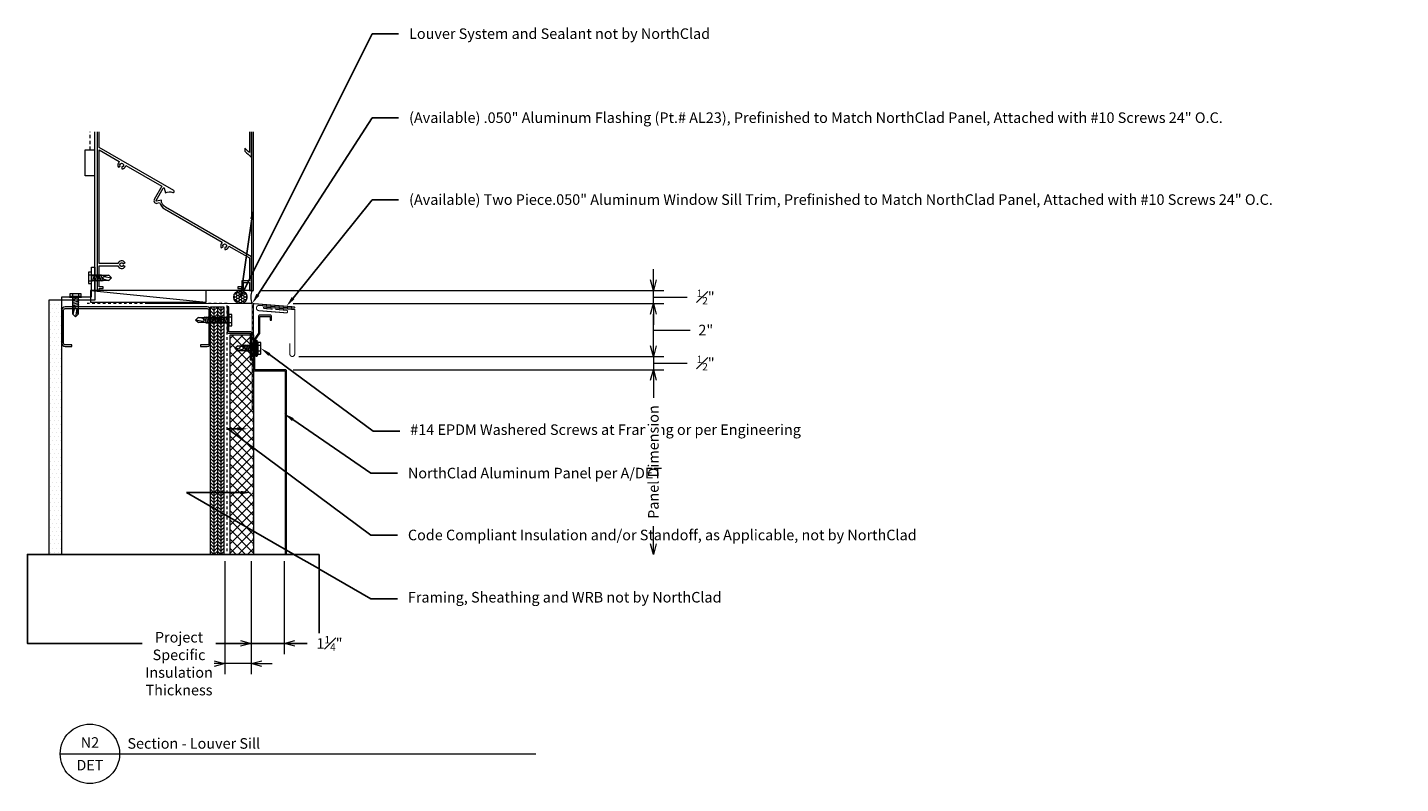
# Model space of a CAD drawing. Units: inches. Extents: x -10.2 to 41.7, y -32.6 to -4.
import ezdxf
from ezdxf import colors
from ezdxf.entities.mleader import LeaderData, LeaderLine
from ezdxf.enums import TextEntityAlignment as Align
from ezdxf.math import Vec2, Vec3

# ---------------------------------------------------------------- set-up
doc = ezdxf.new("R2010")
doc.units = ezdxf.units.IN
doc.header["$LTSCALE"] = 0.25
doc.header["$MEASUREMENT"] = 0
doc.linetypes.add('DASHED', pattern=[0.75, 0.5, -0.25])
doc.linetypes.add('HIDDEN', pattern=[0.375, 0.25, -0.125])
doc.layers.get('Defpoints').update_dxf_attribs({"color": 3})
for name, color, linetype, lineweight in [('nsm-Det-By_Others', 8, 'Continuous', 0), ('nsm-Det-Call_Outs', 51, 'Continuous', 9), ('nsm-Det-Dimensions', 51, 'Continuous', 9), ('nsm-Det-Obj_01_Panels', 1, 'Continuous', 20), ('nsm-Det-Obj_02_Flashing', 2, 'Continuous', 18), ('nsm-Det-Title', 51, 'Continuous', 9)]:
    doc.layers.add(name, color=color, linetype=linetype, lineweight=lineweight)
doc.layers.add('nsm-Det-Const.', color=86, linetype='Continuous', plot=False)
doc.styles.add('Anno - NSSM - Standard', font='arial.ttf', dxfattribs={"height": 0.1})
doc.styles.get("Standard").update_dxf_attribs({"font": 'arial.ttf'})
doc.dimstyles.new('Anno - NSSM - Standard', dxfattribs={"dimtxt": 0.1, "dimasz": 0.1, "dimexe": 0.1, "dimexo": 0.0625, "dimgap": 0.09, "dimtad": 0, "dimtih": 1, "dimtoh": 1, "dimdec": 4, "dimzin": 3, "dimdsep": 46, "dimlunit": 4, "dimtxsty": 'Anno - NSSM - Standard', "dimblk": 'OPEN30', "dimcen": 0.1, "dimclrd": 51, "dimclre": 51, "dimadec": 0, "dimazin": 0, "dimtfac": 0.7, "dimtdec": 4, "dimtmove": 1, "dimatfit": 2, "dimfxl": 1, "dimtfill": 1, "dimtfillclr": 11, "dimfrac": 1, "dimtolj": 1, "dimtzin": 0, "dimlwd": 0, "dimlwe": 0, "dimarcsym": 0})
doc.dimstyles.get("Standard").update_dxf_attribs({"dimtxt": 0.18, "dimasz": 0.18, "dimexe": 0.18, "dimexo": 0.0625, "dimgap": 0.09, "dimtad": 0, "dimtih": 1, "dimtoh": 1, "dimdec": 4, "dimzin": 0, "dimdsep": 46, "dimtxsty": 'Standard', "dimcen": 0.09, "dimadec": 0, "dimazin": 0, "dimtfac": 1, "dimtdec": 4, "dimtofl": 0, "dimtmove": 0, "dimatfit": 3, "dimfxl": 1, "dimtolj": 1, "dimtzin": 0, "dimarcsym": 0})

# ---------------------------------------------------------------- blocks, each defined once
blk = doc.blocks.new('*U16')
h = blk.add_hatch()
h.set_pattern_fill('PLYWOOD', color=256, scale=1.3, angle=90, style=0)
h.set_pattern_definition([(90, (0.06927, -24.16205), (-0.13, 8e-18), [1.3]), (135, (0.06927, -24.16205), (2e-17, 0.13), [0.1838478, -0.1838478]), (45, (0.06927, -24.16205), (4e-17, 0.13), [0.1838478, -0.1838478])])
h.paths.add_polyline_path([(0, 0), (0.5, 0), (0.5, 11.25), (0, 11.25)])
blk.add_lwpolyline([(0, 0), (0.5, 0), (0.5, 11.25), (0, 11.25)], close=True)
blk = doc.blocks.new('*U11')
h = blk.add_hatch()
h.set_pattern_fill('DOTS', color=256, scale=2.5, style=0)
h.set_pattern_definition([(0, (0.06927, -24.11717), (0.078125, 0.15625), [0, -0.15625])])
h.paths.add_polyline_path([(0, 0), (0.5, 0), (0.5, 11.5), (0, 11.5)])
blk.add_lwpolyline([(0, 11.5), (0.5, 11.5), (0.5, 0), (0, 0)], close=True)
blk = doc.blocks.new('*U19')
h = blk.add_hatch()
h.set_pattern_fill('ANSI37', color=8, scale=2, style=0)
h.set_pattern_definition([(45, (1e-15, 7.66742), (-0.176777, 0.176777), []), (135, (1e-15, 7.66742), (-0.176777, -0.176777), [])])
h.paths.add_polyline_path([(0, 10.197), (0, 0), (-0.884, 0), (-0.884, 10.197)])
at = {"color": 0}
for p, q in [((-0.884, 10.197), (0, 10.197)), ((-0.884, 0), (-0.884, 10.197)), ((0, 10.197), (0, 0)), ((0, 0), (-0.884, 0))]:
    blk.add_line(p, q, dxfattribs=at)
blk = doc.blocks.new('*U22')
blk.add_wipeout([(12, 3.98), (12, 0.609), (0.954, 0.609), (0.954, 3.98)])
at = {"layer": 'Defpoints', "transparency": 33554457}
blk.add_lwpolyline([(0.954, 3.98), (12, 3.98), (12, 0.609), (0.954, 0.609)], close=True, dxfattribs=at)
blk = doc.blocks.new('*U10')
at = {"ltscale": 0.25}
blk.add_lwpolyline([(-2.4375, -1.5), (-2.6875, -1.5, -0.4142136), (-2.8125, -1.375), (-2.8125, -0.125, -0.4142136), (-2.6875, 0), (2.6875, 0, -0.4142136), (2.8125, -0.125), (2.8125, -1.375, -0.4142136), (2.6875, -1.5), (2.4375, -1.5), (2.4375, -1.4375), (2.6875, -1.4375, 0.4142136), (2.75, -1.375), (2.75, -0.125, 0.4142136), (2.6875, -0.0625), (-2.6875, -0.0625, 0.4142136), (-2.75, -0.125), (-2.75, -1.375, 0.4142136), (-2.6875, -1.4375), (-2.4375, -1.4375)], format="xyb", close=True, dxfattribs=at)
blk = doc.blocks.new('Louver Sill')
at = {"linetype": 'DASHED'}
blk.add_line((6.18263, 5.816444), (6.18263, 6.5), dxfattribs=at)
at = {"linetype": 'Continuous'}
blk.add_line((0.077922, 0.5), (5.922078, 0.5), dxfattribs=at)
for points in [[(0.077922, 6.5), (0.077922, 0.5), (0, 0.5), (0, 6.5)], [(5.922078, 6.5), (5.922078, 0.5), (6, 0.5), (6, 6.5)]]:
    blk.add_lwpolyline(points)
for points in [[(0.154169, 6.5), (0.154169, 5.714775, -0.007199), (0.321484, 5.878474), (0.321464, 5.773186, 0.01075), (0.077922, 5.527103), (0.078107, 6.5)], [(5.922078, 6.5), (5.922078, 0.5), (5.844156, 0.5), (5.844156, 0.577922), (5.692207, 0.577922), (5.692207, 0.638312), (5.844156, 0.638312), (5.844156, 1.435065), (5.128801, 1.435065, -0.665241), (4.861458, 1.400974), (4.926832, 1.438717, 3.732051), (4.926832, 1.509334), (4.861458, 1.547078, -0.665241), (5.128801, 1.512987), (5.844156, 1.512987), (5.844156, 5.819301), (5.079208, 5.377658), (5.114517, 5.316502, -0.267949), (5.114517, 5.170398), (5.049143, 5.208142, 3.732051), (4.987987, 5.172833), (4.987987, 5.097346, -0.267949), (4.861458, 5.170398), (4.826149, 5.231554), (3.462398, 4.444192), (3.753419, 3.940128, -0.668179), (3.643856, 3.797343), (3.551441, 3.822105, -0.198688), (3.371132, 3.587333), (1.181156, 2.32295), (1.216465, 2.261794, -0.267949), (1.216465, 2.11569), (1.151091, 2.153433, 3.732051), (1.089935, 2.118125), (1.089935, 2.042638, -0.267949), (0.963406, 2.11569), (0.928097, 2.176846), (0.155844, 1.730986), (0.155844, 0.86526), (0.443182, 0.86526), (0.443182, 0.638312), (0.59513, 0.638312), (0.59513, 0.577922), (0.443182, 0.577922), (0.443182, 0.5), (0.382792, 0.5), (0.382792, 0.80487), (0.155844, 0.80487), (0.155844, 0.5), (0.077922, 0.5), (0.077922, 1.775974), (3.332171, 3.654816, 0.265753), (3.486788, 3.9201), (3.664024, 3.87261, 0.668179), (3.685937, 3.901167), (3.413147, 4.373653, 0.668179), (3.377459, 4.368954), (3.329969, 4.191717, 0.232213), (3.057891, 4.207804, -1), (3.017698, 4.277421), (5.844156, 5.909278), (5.844156, 6.5)]]:
    blk.add_lwpolyline(points, format="xyb", dxfattribs=at)
blk.add_lwpolyline([(6, 4.842418), (6.365259, 4.842418), (6.365259, 5.816444), (6, 5.816444)], dxfattribs=at)
blk = doc.blocks.new('*U9')
at = {"linetype": 'ByBlock', "lineweight": -2}
h = blk.add_hatch(dxfattribs=at)
h.set_pattern_fill('HONEY', color=8, scale=0.5)
h.set_pattern_definition([(0, (-0.00079, 0.5), (0.09375, 0.0541266), [0.0625, -0.125]), (120, (-0.00079, 0.5), (-0.09375, 0.0541266), [0.0625, -0.125]), (60, (-0.00079, 0.5), (2e-17, 0.1082532), [-0.125, 0.0625])])
edge = h.paths.add_edge_path()
edge.add_arc((0.446, 0.25), 0.25, 0, 360)
at = {"color": 0, "linetype": 'ByBlock', "lineweight": -2}
for points in [[(0, 0.499), (0.446, 0.499)], [(0, 0), (0.446, 0)]]:
    blk.add_lwpolyline(points, dxfattribs=at)
blk.add_circle((0.446, 0.25), 0.25, dxfattribs=at)
blk.add_arc((-0.557, 0.25), 0.61, 335.8553, 24.1447, dxfattribs=at)
blk = doc.blocks.new('_Open30')
at = {"color": 0, "linetype": 'ByBlock', "lineweight": -2}
for p, q in [((-1, 0.27), (0, 0)), ((0, 0), (-1, -0.27)), ((0, 0), (-1, 0))]:
    blk.add_line(p, q, dxfattribs=at)
blk = doc.blocks.new('*D28')
at = {"layer": 'Defpoints', "color": 0, "transparency": 16777216}
for p in [(-0.435, -16.942), (-0.435, -23.934), (13.453, -23.934)]:
    blk.add_point(p, dxfattribs=at)
at = {"layer": 'nsm-Det-Dimensions', "color": 51, "lineweight": 0, "transparency": 16777216}
for p, q in [((-0.185, -16.942), (13.853, -16.942)), ((13.453, -17.342), (13.453, -18.007)), ((13.453, -23.534), (13.453, -22.869))]:
    blk.add_line(p, q, dxfattribs=at)
at = {"layer": 'nsm-Det-Dimensions', "color": 51, "lineweight": 0, "transparency": 16777216, "xscale": 0.4, "yscale": 0.4, "zscale": 0.4}
for p, rotation in [((13.453, -16.942), 90), ((13.453, -23.934), 270)]:
    blk.add_blockref('_Open30', p, dxfattribs=dict(at, rotation=rotation))
at = {"layer": 'nsm-Det-Dimensions', "color": 0, "transparency": 16777216, "insert": (13.453, -20.438), "char_height": 0.4, "attachment_point": 5, "rotation": 90, "style": 'Anno - NSSM - Standard', "bg_fill": 3, "box_fill_scale": 1.25, "bg_fill_color": 256, "bg_fill_true_color": 13158600, "bg_fill_transparency": 0}
blk.add_mtext('\\A1;Panel Dimension', dxfattribs=at)
blk = doc.blocks.new('*D29')
at = {"layer": 'Defpoints', "color": 0, "transparency": 16777216}
for p in [(-1.685, -13.941), (13.453, -13.941), (-0.435, -14.442)]:
    blk.add_point(p, dxfattribs=at)
at = {"layer": 'nsm-Det-Dimensions', "color": 51, "lineweight": 0, "transparency": 16777216}
for p, q in [((13.453, -13.541), (13.453, -13.141)), ((-1.435, -13.941), (13.853, -13.941)), ((13.453, -14.442), (13.453, -13.941)), ((13.453, -14.442), (13.453, -13.941)), ((-0.185, -14.442), (13.853, -14.442)), ((13.453, -14.191), (14.064, -14.192)), ((14.064, -14.192), (14.784, -14.192)), ((13.453, -14.842), (13.453, -15.242))]:
    blk.add_line(p, q, dxfattribs=at)
at = {"layer": 'nsm-Det-Dimensions', "color": 51, "lineweight": 0, "transparency": 16777216, "xscale": 0.4, "yscale": 0.4, "zscale": 0.4}
for p, rotation in [((13.453, -13.941), 270), ((13.453, -14.442), 90)]:
    blk.add_blockref('_Open30', p, dxfattribs=dict(at, rotation=rotation))
at = {"layer": 'nsm-Det-Dimensions', "color": 0, "transparency": 16777216, "insert": (15.431, -14.192), "char_height": 0.4, "attachment_point": 5, "style": 'Anno - NSSM - Standard', "bg_fill": 3, "box_fill_scale": 1.25, "bg_fill_color": 256, "bg_fill_true_color": 13158600, "bg_fill_transparency": 0}
blk.add_mtext('\\A1;{\\H0.700000x;\\S1#2;}"', dxfattribs=at)
blk = doc.blocks.new('*D30')
at = {"layer": 'Defpoints', "color": 0, "transparency": 16777216}
for p in [(-0.435, -14.442), (13.453, -14.442), (-0.216, -16.442)]:
    blk.add_point(p, dxfattribs=at)
at = {"layer": 'nsm-Det-Dimensions', "color": 51, "lineweight": 0, "transparency": 16777216}
for p, q in [((-0.185, -14.442), (13.853, -14.442)), ((13.453, -16.042), (13.453, -14.842)), ((13.453, -15.442), (14.123, -15.442)), ((14.123, -15.442), (14.843, -15.442)), ((0.034, -16.442), (13.853, -16.442))]:
    blk.add_line(p, q, dxfattribs=at)
at = {"layer": 'nsm-Det-Dimensions', "color": 51, "lineweight": 0, "transparency": 16777216, "xscale": 0.4, "yscale": 0.4, "zscale": 0.4}
for p, rotation in [((13.453, -14.442), 90), ((13.453, -16.442), 270)]:
    blk.add_blockref('_Open30', p, dxfattribs=dict(at, rotation=rotation))
at = {"layer": 'nsm-Det-Dimensions', "color": 0, "transparency": 16777216, "insert": (15.437, -15.442), "char_height": 0.4, "attachment_point": 5, "style": 'Anno - NSSM - Standard', "bg_fill": 3, "box_fill_scale": 1.25, "bg_fill_color": 256, "bg_fill_true_color": 13158600, "bg_fill_transparency": 0}
blk.add_mtext('\\A1;2"', dxfattribs=at)
blk = doc.blocks.new('*D31')
at = {"layer": 'Defpoints', "color": 0, "transparency": 16777216}
for p in [(-0.216, -16.442), (-0.435, -16.942), (13.453, -16.942)]:
    blk.add_point(p, dxfattribs=at)
at = {"layer": 'nsm-Det-Dimensions', "color": 51, "lineweight": 0, "transparency": 16777216}
for p, q in [((13.453, -16.042), (13.453, -15.642)), ((0.034, -16.442), (13.853, -16.442)), ((13.453, -16.442), (13.453, -16.942)), ((13.453, -16.442), (13.453, -16.942)), ((-0.185, -16.942), (13.853, -16.942)), ((13.453, -16.692), (14.064, -16.692)), ((14.064, -16.692), (14.784, -16.692)), ((13.453, -17.342), (13.453, -17.742))]:
    blk.add_line(p, q, dxfattribs=at)
at = {"layer": 'nsm-Det-Dimensions', "color": 51, "lineweight": 0, "transparency": 16777216, "xscale": 0.4, "yscale": 0.4, "zscale": 0.4}
for p, rotation in [((13.453, -16.442), 270), ((13.453, -16.942), 90)]:
    blk.add_blockref('_Open30', p, dxfattribs=dict(at, rotation=rotation))
at = {"layer": 'nsm-Det-Dimensions', "color": 0, "transparency": 16777216, "insert": (15.431, -16.692), "char_height": 0.4, "attachment_point": 5, "style": 'Anno - NSSM - Standard', "bg_fill": 3, "box_fill_scale": 1.25, "bg_fill_color": 256, "bg_fill_true_color": 13158600, "bg_fill_transparency": 0}
blk.add_mtext('\\A1;{\\H0.700000x;\\S1#2;}"', dxfattribs=at)
blk = doc.blocks.new('*U21')
blk.add_lwpolyline([(0.5625, 0.9375, 0.4142136), (0.5, 0.875), (0.5, 0.0625), (-0.5, 0.0625), (-0.5, 0), (0.5, 0, 0.4142136), (0.5625, 0.0625), (0.5625, 0.875), (1.5, 0.875), (1.5, 0.9375)], format="xyb", close=True)
blk = doc.blocks.new('*D32')
at = {"layer": 'Defpoints', "color": 0, "transparency": 16777216}
for p in [(-1.774, -23.934), (-0.524, -23.934), (-1.774, -27.305)]:
    blk.add_point(p, dxfattribs=at)
at = {"layer": 'nsm-Det-Dimensions', "color": 51, "lineweight": 0, "transparency": 16777216}
for p, q in [((-1.774, -24.184), (-1.774, -27.705)), ((-0.524, -24.184), (-0.524, -27.705)), ((-2.174, -27.305), (-2.574, -27.305)), ((-0.524, -27.305), (-1.774, -27.305)), ((-0.524, -27.305), (-1.774, -27.305)), ((0.417, -27.305), (-0.524, -27.305)), ((-0.124, -27.305), (0.276, -27.305))]:
    blk.add_line(p, q, dxfattribs=at)
at = {"layer": 'nsm-Det-Dimensions', "color": 51, "lineweight": 0, "transparency": 16777216, "xscale": 0.4, "yscale": 0.4, "zscale": 0.4}
blk.add_blockref('_Open30', (-1.774, -27.305), dxfattribs=at)
at = {"layer": 'nsm-Det-Dimensions', "color": 51, "lineweight": 0, "transparency": 16777216, "xscale": 0.4, "yscale": 0.4, "zscale": 0.4, "rotation": 180}
blk.add_blockref('_Open30', (-0.524, -27.305), dxfattribs=at)
at = {"layer": 'nsm-Det-Dimensions', "color": 0, "transparency": 16777216, "insert": (1.193, -27.305), "char_height": 0.4, "attachment_point": 5, "style": 'Anno - NSSM - Standard', "bg_fill": 3, "box_fill_scale": 1.25, "bg_fill_color": 256, "bg_fill_true_color": 13158600, "bg_fill_transparency": 0}
blk.add_mtext('\\A1;1{\\H0.700000x;\\S1#4;}"', dxfattribs=at)
blk = doc.blocks.new('*D33')
at = {"layer": 'Defpoints', "color": 0, "transparency": 16777216}
for p in [(-2.774, -23.934), (-1.774, -23.934), (-2.774, -28.07)]:
    blk.add_point(p, dxfattribs=at)
at = {"layer": 'nsm-Det-Dimensions', "color": 51, "lineweight": 0, "transparency": 16777216}
for p, q in [((-2.774, -24.184), (-2.774, -28.47)), ((-1.774, -24.184), (-1.774, -28.47)), ((-3.174, -28.07), (-3.574, -28.07)), ((-1.774, -28.07), (-2.774, -28.07)), ((-1.374, -28.07), (-0.974, -28.07))]:
    blk.add_line(p, q, dxfattribs=at)
at = {"layer": 'nsm-Det-Dimensions', "color": 51, "lineweight": 0, "transparency": 16777216, "xscale": 0.4, "yscale": 0.4, "zscale": 0.4, "rotation": 180}
blk.add_blockref('_Open30', (-1.774, -28.07), dxfattribs=at)
at = {"layer": 'nsm-Det-Dimensions', "color": 0, "transparency": 16777216, "insert": (-4.503, -28.07), "char_height": 0.4, "attachment_point": 5, "style": 'Anno - NSSM - Standard', "bg_fill": 3, "box_fill_scale": 1.25, "bg_fill_color": 256, "bg_fill_true_color": 13158600, "bg_fill_transparency": 0}
blk.add_mtext('\\A1;Project\\PSpecific\\PInsulation\\PThickness', dxfattribs=at)
at = {"layer": 'nsm-Det-Dimensions', "color": 51, "lineweight": 0, "transparency": 16777216, "xscale": 0.4, "yscale": 0.4, "zscale": 0.4}
blk.add_blockref('_Open30', (-2.774, -28.07), dxfattribs=at)
blk = doc.blocks.new('*U20')
blk.add_hatch(color=8).paths.add_polyline_path([(0.938, -2.917), (0.938, -3.167), (0.888, -3.217), (0.888, -2.967)])
blk.add_lwpolyline([(1.388, 5.557), (1.388, -3.217), (0.938, -3.217), (0.938, -1.692, 0.414214), (0.888, -1.642), (0.363, -1.642, 0.414214), (0.313, -1.692), (0.313, -2.011), (0.363, -2.011), (0.363, -1.692), (0.888, -1.692), (0.888, -3.217, 0.414214), (0.938, -3.267), (1.388, -3.267, 0.414214), (1.438, -3.217), (1.438, 5.557, 0.414214), (1.388, 5.607), (0.238, 5.607), (0.238, 6.711), (0.416, 6.96, 0.156747), (0.425, 6.989), (0.425, 7.619), (0.825, 7.619), (0.825, 7.482), (0.875, 7.482), (0.875, 7.619, 0.414214), (0.825, 7.669), (0.425, 7.669, 0.414214), (0.375, 7.619), (0.375, 6.988), (0.197, 6.739, 0.156747), (0.188, 6.71), (0.188, 5.607, 0.414214), (0.238, 5.557)], format="xyb", close=True)
at = {"color": 8}
blk.add_lwpolyline([(0.938, -2.917), (0.938, -3.167), (0.938, -3.167), (0.888, -3.217), (0.888, -3.217), (0.888, -2.967)], close=True, dxfattribs=at)
blk.add_leader([(0.64, -3.339), (1.185, -2.795)], dimstyle='Standard', override={"dimtxsty": 'Standard', "dimldrblk": 'Open30'}, dxfattribs=at)
blk = doc.blocks.new('*U25')
for p, q in [((-0.061, 0.108), (0.028, 0.108)), ((-0.061, -0.108), (0.028, -0.108))]:
    blk.add_line(p, q)
for points in [[(0.028, 0.217), (-0.061, 0.217, 0.414214), (-0.073, 0.204), (-0.073, -0.204, 0.414214), (-0.061, -0.217), (0.028, -0.217)], [(-0.073, 0.121, 0.414214), (-0.061, 0.108, 0.414214), (-0.073, 0.096)], [(-0.073, -0.096, 0.414214), (-0.061, -0.108, 0.414214), (-0.073, -0.121)]]:
    blk.add_lwpolyline(points, format="xyb")
blk.add_lwpolyline([(0.052, 0.232), (0.028, 0.232), (0.028, -0.232), (0.052, -0.232)], close=True)
at = {"has_arrowhead": 0}
for points in [[(0.052, 0.095), (0.704, 0.095), (0.802, 0), (0.704, -0.095), (0.052, -0.095), (0.052, 0.095)], [(0.073, 0.095), (0.081, 0.125), (0.148, -0.125), (0.156, -0.095)], [(0.135, 0.095), (0.143, 0.125), (0.21, -0.125), (0.218, -0.095)], [(0.198, 0.095), (0.206, 0.125), (0.273, -0.125), (0.281, -0.095)], [(0.26, 0.095), (0.268, 0.125), (0.335, -0.125), (0.343, -0.095)], [(0.323, 0.095), (0.331, 0.125), (0.398, -0.125), (0.406, -0.095)], [(0.385, 0.095), (0.393, 0.125), (0.46, -0.125), (0.468, -0.095)], [(0.704, 0.095), (0.517, 0.055), (0.462, 0), (0.517, -0.055), (0.704, -0.095)], [(0.517, 0.055), (0.802, 0)], [(0.052, 0), (0.085, -0.125), (0.093, -0.095)]]:
    blk.add_leader(points, dimstyle='Standard', override={"dimscale": 4, "dimclrd": 256, "dimldrblk": 'None'}, dxfattribs=at)
blk = doc.blocks.new('*U27')
for p, q in [((-0.167, 0.108), (-0.077, 0.108)), ((-0.054, 0.221), (-0.028, 0.309)), ((-0.167, -0.108), (-0.077, -0.108)), ((-0.054, -0.211), (-0.028, -0.309))]:
    blk.add_line(p, q)
for points in [[(-0.077, 0.217), (-0.167, 0.217, 0.414214), (-0.179, 0.204), (-0.179, -0.204, 0.414214), (-0.167, -0.217), (-0.077, -0.217)], [(-0.179, 0.121, 0.414214), (-0.167, 0.108, 0.414214), (-0.179, 0.096)], [(-0.179, -0.096, 0.414214), (-0.167, -0.108, 0.414214), (-0.179, -0.121)]]:
    blk.add_lwpolyline(points, format="xyb")
for points in [[(-0.054, 0.232), (-0.077, 0.232), (-0.077, -0.232), (-0.054, -0.232)], [(-0.028, -0.309), (-0.028, 0.309), (0, 0.309), (0, -0.309)]]:
    blk.add_lwpolyline(points, close=True)
blk.add_lwpolyline([(0, -0.29), (0.052, -0.29), (0.052, 0.29), (0, 0.29)])
at = {"has_arrowhead": 0}
for points in [[(0.052, 0.095), (0.704, 0.095), (0.802, 0), (0.704, -0.095), (0.052, -0.095), (0.052, 0.095)], [(0.073, 0.095), (0.081, 0.125), (0.148, -0.125), (0.156, -0.095)], [(0.135, 0.095), (0.143, 0.125), (0.21, -0.125), (0.218, -0.095)], [(0.198, 0.095), (0.206, 0.125), (0.273, -0.125), (0.281, -0.095)], [(0.26, 0.095), (0.268, 0.125), (0.335, -0.125), (0.343, -0.095)], [(0.323, 0.095), (0.331, 0.125), (0.398, -0.125), (0.406, -0.095)], [(0.385, 0.095), (0.393, 0.125), (0.46, -0.125), (0.468, -0.095)], [(0.704, 0.095), (0.517, 0.055), (0.462, 0), (0.517, -0.055), (0.704, -0.095)], [(0.517, 0.055), (0.802, 0)], [(0.052, 0), (0.085, -0.125), (0.093, -0.095)]]:
    blk.add_leader(points, dimstyle='Standard', override={"dimscale": 4, "dimclrd": 256, "dimldrblk": 'None'}, dxfattribs=at)
blk = doc.blocks.new('*U26')
for p, q in [((-0.061, 0.108), (0.028, 0.108)), ((-0.061, -0.108), (0.028, -0.108))]:
    blk.add_line(p, q)
for points in [[(0.028, 0.217), (-0.061, 0.217, 0.414214), (-0.073, 0.204), (-0.073, -0.204, 0.414214), (-0.061, -0.217), (0.028, -0.217)], [(-0.073, 0.121, 0.414214), (-0.061, 0.108, 0.414214), (-0.073, 0.096)], [(-0.073, -0.096, 0.414214), (-0.061, -0.108, 0.414214), (-0.073, -0.121)]]:
    blk.add_lwpolyline(points, format="xyb")
blk.add_lwpolyline([(0.052, 0.232), (0.028, 0.232), (0.028, -0.232), (0.052, -0.232)], close=True)
at = {"has_arrowhead": 0}
for points in [[(0.052, 0.095), (1.204, 0.095), (1.302, 0), (1.204, -0.095), (0.052, -0.095), (0.052, 0.095)], [(0.073, 0.095), (0.081, 0.125), (0.148, -0.125), (0.156, -0.095)], [(0.135, 0.095), (0.143, 0.125), (0.21, -0.125), (0.218, -0.095)], [(0.198, 0.095), (0.206, 0.125), (0.273, -0.125), (0.281, -0.095)], [(0.26, 0.095), (0.268, 0.125), (0.335, -0.125), (0.343, -0.095)], [(0.323, 0.095), (0.331, 0.125), (0.398, -0.125), (0.406, -0.095)], [(0.385, 0.095), (0.393, 0.125), (0.46, -0.125), (0.468, -0.095)], [(0.448, 0.095), (0.456, 0.125), (0.523, -0.125), (0.531, -0.095)], [(0.51, 0.095), (0.518, 0.125), (0.585, -0.125), (0.593, -0.095)], [(0.573, 0.095), (0.581, 0.125), (0.648, -0.125), (0.656, -0.095)], [(0.635, 0.095), (0.643, 0.125), (0.71, -0.125), (0.718, -0.095)], [(0.698, 0.095), (0.706, 0.125), (0.773, -0.125), (0.781, -0.095)], [(0.76, 0.095), (0.768, 0.125), (0.835, -0.125), (0.843, -0.095)], [(0.823, 0.095), (0.831, 0.125), (0.898, -0.125), (0.906, -0.095)], [(0.885, 0.095), (0.893, 0.125), (0.96, -0.125), (0.968, -0.095)], [(1.204, 0.095), (1.017, 0.055), (0.962, 0), (1.017, -0.055), (1.204, -0.095)], [(1.017, 0.055), (1.302, 0)], [(0.052, 0), (0.085, -0.125), (0.093, -0.095)]]:
    blk.add_leader(points, dimstyle='Standard', override={"dimscale": 4, "dimclrd": 256, "dimldrblk": 'None'}, dxfattribs=at)

msp = doc.modelspace()

# ---------------------------------------------------------------- linework, layer by layer
at = {"layer": 'nsm-Det-By_Others'}
msp.add_line((-7.85229, -13.94091), (-3.47475, -14.3911), dxfattribs=at)
for points in [[(-8.93482, -14.19049), (-7.80982, -14.19049), (-7.80982, -13.06549), (-7.68482, -13.06549), (-7.68482, -14.31549), (-8.93482, -14.31549)], [(-7.8523, -14.3911), (-3.47475, -14.3911), (-3.47475, -13.94096), (-7.85229, -13.94091)]]:
    msp.add_lwpolyline(points, close=True, dxfattribs=at)
at = {"layer": 'nsm-Det-By_Others', "linetype": 'HIDDEN', "lineweight": 0}
msp.add_lwpolyline([(-2.68482, -25.81549), (-2.68482, -14.44049), (-8.06097, -14.44049)], dxfattribs=at)
at = {"layer": 'nsm-Det-Const.', "linetype": 'HIDDEN', "lineweight": 0}
msp.add_lwpolyline([(-1.68482, -25.81549), (-1.68482, -14.44049), (-1.68482, -14.44049)], dxfattribs=at)
at = {"layer": 'nsm-Det-Title'}
for p, q in [((-9, -31.48261), (-6.75, -31.48261)), ((-6.75, -31.48261), (9, -31.48261))]:
    msp.add_line(p, q, dxfattribs=at)
msp.add_circle((-7.875, -31.48261), 1.125, dxfattribs=at)

# ---------------------------------------------------------------- block references
at = {"layer": 'nsm-Det-By_Others', "xscale": -1}
for name, p in [('Louver Sill', (-1.68482, -14.44112)), ('*U10', (-6.12232, -14.56549))]:
    msp.add_blockref(name, p, dxfattribs=at)
at = {"layer": 'nsm-Det-By_Others'}
for name, p in [('*U25', (-7.86144, -13.46483)), ('*U19', (-1.68482, -25.81549))]:
    msp.add_blockref(name, p, dxfattribs=at)
for name, p, rotation in [('*U9', (-1.73482, -13.94112), 179.9993901475337), ('*U25', (-8.42111, -14.13872), 269.9999999999999), ('*U26', (-2.57071, -15.06549), 180), ('*U27', (-1.58321, -16.13145), 180)]:
    msp.add_blockref(name, p, dxfattribs=dict(at, rotation=rotation))
at = {"layer": 'nsm-Det-By_Others', "xscale": -1, "rotation": 180}
for name, p in [('*U11', (-9.43482, -14.31549)), ('*U16', (-3.30982, -14.56549))]:
    msp.add_blockref(name, p, dxfattribs=at)
at = {"layer": 'nsm-Det-Obj_01_Panels'}
msp.add_blockref('*U20', (-1.87232, -22.54835), dxfattribs=at)

# ---------------------------------------------------------------- texts
at = {"layer": 'nsm-Det-Title', "style": 'Anno - NSSM - Standard'}
for s, p in [('N2', (-7.875, -31.05442)), ('DET', (-7.875, -31.91079))]:
    msp.add_text(s, height=0.4, dxfattribs=at).set_placement(p, align=Align.MIDDLE_CENTER)
msp.add_text('Section - Louver Sill', height=0.4, dxfattribs=at).set_placement((-6.45536, -31.28923))

# ---------------------------------------------------------------- leaders
at = {"layer": 'nsm-Det-Call_Outs'}
ml = msp.add_multileader_mtext('Standard', dxfattribs=at)
ml.set_content('(Available) Two Piece.050" Aluminum Window Sill Trim, Prefinished to Match NorthClad Panel, Attached with #10 Screws 24" O.C.', color=256, style='Anno - NSSM - Standard')
ml.set_leader_properties(color=51)
ml.build(insert=Vec2(0, 0))
ml.multileader.update_dxf_attribs({"dogleg_length": 0.25, "arrow_head_size": 0.4, "scale": 4})
ctx = ml.context
ctx.base_point, ctx.scale, ctx.char_height, ctx.arrow_head_size, ctx.landing_gap_size, ctx.plane_origin = Vec3(3.80534, -10.50659), 4, 0.4, 0.4, 0.4, Vec3(-0.56071, -15.32898)
notes = []
notes.append((ctx, [(0, (1, 1, 0), (2.80534, -10.50659), (1, 0), 1, [(0, [(-0.43482, -14.54112)], 0, [])])]))
ctx.mtext.insert, ctx.mtext.width, ctx.mtext.flow_direction = Vec3(4.20534, -10.30318), 8.7476474, 5
ml = msp.add_multileader_mtext('Standard', dxfattribs=at)
ml.set_content('\\A1;#14 EPDM Washered Screws at Framing or per Engineering', color=256, style='Anno - NSSM - Standard')
ml.set_leader_properties(color=51)
ml.build(insert=Vec2(0, 0))
ml.multileader.update_dxf_attribs({"dogleg_length": 0.25, "arrow_head_size": 0.4, "scale": 4})
ctx = ml.context
ctx.base_point, ctx.scale, ctx.char_height, ctx.arrow_head_size, ctx.landing_gap_size, ctx.plane_origin = Vec3(3.84994, -19.27088), 4, 0.4, 0.4, 0.4, Vec3(-0.5292, -14.98325)
notes.append((ctx, [(0, (1, 1, 0), (2.84994, -19.27088), (1, 0), 1, [(0, [(-1.4042, -16.13145)], 0, [])])]))
ctx.mtext.insert, ctx.mtext.width, ctx.mtext.flow_direction = Vec3(4.24994, -19.01208), 8.7030499, 5
for ctx, leaders in notes:
    for number, flags, end, landing, length, lines in leaders:
        leader = LeaderData()
        leader.index, (leader.has_last_leader_line, leader.has_dogleg_vector, leader.attachment_direction) = number, flags
        leader.last_leader_point, leader.dogleg_vector, leader.dogleg_length = Vec3(end), Vec3(landing), length
        for number, points, colour, breaks in lines:
            line = LeaderLine()
            line.index, line.vertices, line.color, line.breaks = number, Vec3.list(points), colors.encode_raw_color(colour), breaks
            leader.lines.append(line)
        ctx.leaders.append(leader)

# ---------------------------------------------------------------- next in the draw order: block references
at = {"xscale": -1}
msp.add_blockref('*U22', (1.76061, -27.9148), dxfattribs=at)

# ---------------------------------------------------------------- next in the draw order: dimensions: what is measured, and where the dimension line sits
at = {"layer": 'nsm-Det-Dimensions'}
dim = msp.add_linear_dim(base=(13.45299, -13.94112), p1=(-0.43482, -14.44152), p2=(-1.68482, -13.94112), angle=90, dimstyle='Anno - NSSM - Standard', dxfattribs=at)
dim.commit()
dim.dimension.update_dxf_attribs({"geometry": '*D29', "text_midpoint": (15.14414, -14.19152), "dimtype": 160})

# ---------------------------------------------------------------- next in the draw order: linework, layer by layer
at = {"layer": 'nsm-Det-Obj_02_Flashing', "const_width": 0.04}
msp.add_lwpolyline([(-1.73482, -18.44112), (-1.73482, -14.44112), (-5.73482, -14.44112)], dxfattribs=at)

# ---------------------------------------------------------------- next in the draw order: block references
at = {"layer": 'nsm-Det-By_Others', "rotation": 90}
msp.add_blockref('*U21', (-1.74732, -16.06549), dxfattribs=at)

# ---------------------------------------------------------------- next in the draw order: dimensions: what is measured, and where the dimension line sits
at = {"layer": 'nsm-Det-Dimensions'}
dim = msp.add_linear_dim(base=(13.45299, -14.44152), p1=(-0.21607, -16.44152), p2=(-0.43482, -14.44152), angle=90, dimstyle='Anno - NSSM - Standard', dxfattribs=at)
dim.commit()
dim.dimension.update_dxf_attribs({"geometry": '*D30', "text_midpoint": (15.20331, -15.44152), "dimtype": 160})
dim = msp.add_linear_dim(base=(13.45299, -23.93443), p1=(-0.43482, -16.94152), p2=(-0.43482, -23.93443), angle=90, text='Panel Dimension', dimstyle='Anno - NSSM - Standard', override={"dimblk1": 'Open30', "dimblk2": 'Open30', "dimsah": 1, "dimse2": 1}, dxfattribs=at)
dim.commit()
dim.dimension.update_dxf_attribs({"geometry": '*D28', "text_midpoint": (13.45299, -20.43797), "text_rotation": 90})

# ---------------------------------------------------------------- next in the draw order: linework, layer by layer
at = {"layer": 'nsm-Det-Obj_02_Flashing', "const_width": 0.04}
for points in [[(-0.85572, -14.65793), (-0.43831, -14.69132, -1), (-0.44628, -14.791), (-1.48048, -14.70827, -1), (-1.46453, -14.50891), (-0.14932, -14.61412, 1), (-0.14533, -14.56428), (-1.68482, -14.44112), (-1.68482, -18.44112)], [(-0.30982, -15.94152), (-0.30982, -16.34777, 1), (-0.12232, -16.34777), (-0.12232, -14.66644), (-1.2785, -14.57395, 1), (-1.28248, -14.62379), (-0.9554, -14.64996)]]:
    msp.add_lwpolyline(points, format="xyb", dxfattribs=at)

# ---------------------------------------------------------------- next in the draw order: dimensions: what is measured, and where the dimension line sits
at = {"layer": 'nsm-Det-Dimensions'}
dim = msp.add_linear_dim(base=(-1.77382, -27.30545), p1=(-0.52382, -23.93443), p2=(-1.77382, -23.93443), dimstyle='Anno - NSSM - Standard', dxfattribs=at)
dim.commit()
dim.dimension.update_dxf_attribs({"geometry": '*D32', "text_midpoint": (1.19275, -27.30545), "dimtype": 160})

# ---------------------------------------------------------------- next in the draw order: leaders
at = {"layer": 'nsm-Det-Call_Outs'}
ml = msp.add_multileader_mtext('Standard', dxfattribs=at)
ml.set_content('Louver System and Sealant not by NorthClad', color=256, style='Anno - NSSM - Standard')
ml.set_leader_properties(color=51)
ml.build(insert=Vec2(0, 0))
ml.multileader.update_dxf_attribs({"dogleg_length": 0.25, "arrow_head_size": 0.4, "scale": 4})
ctx = ml.context
ctx.base_point, ctx.scale, ctx.char_height, ctx.arrow_head_size, ctx.landing_gap_size, ctx.plane_origin = Vec3(3.80534, -4.22534), 4, 0.4, 0.4, 0.4, Vec3(0.90003, -7.80936)
notes = []
notes.append((ctx, [(0, (1, 1, 0), (2.80534, -4.22534), (1, 0), 1, [(1, [(-1.68482, -10.84219), (-2.18101, -14.1908)], 0, [])])]))
ctx.mtext.insert, ctx.mtext.width, ctx.mtext.flow_direction = Vec3(4.20534, -4.02193), 9.382181, 5
ml = msp.add_multileader_mtext('Standard', dxfattribs=at)
ml.set_content('(Available) .050" Aluminum Flashing{\\A1; (Pt.# AL23)}, Prefinished to Match NorthClad Panel, Attached with #10 Screws 24" O.C.', color=256, style='Anno - NSSM - Standard')
ml.set_leader_properties(color=51)
ml.build(insert=Vec2(0, 0))
ml.multileader.update_dxf_attribs({"dogleg_length": 0.25, "arrow_head_size": 0.4, "scale": 4})
ctx = ml.context
ctx.base_point, ctx.scale, ctx.char_height, ctx.arrow_head_size, ctx.landing_gap_size, ctx.plane_origin = Vec3(3.80534, -7.4057), 4, 0.4, 0.4, 0.4, Vec3(-0.56071, -12.22809)
notes.append((ctx, [(0, (1, 1, 0), (2.80534, -7.4057), (1, 0), 1, [(0, [(-1.73483, -14.44049)], 0, [])])]))
ctx.mtext.insert, ctx.mtext.width, ctx.mtext.flow_direction = Vec3(4.20534, -7.20229), 8.7476474, 5
ml = msp.add_multileader_mtext('Standard', dxfattribs=at)
ml.set_content('NorthClad Aluminum Panel per A/DET', color=256, style='Anno - NSSM - Standard')
ml.set_leader_properties(color=51)
ml.build(insert=Vec2(0, 0))
ml.multileader.update_dxf_attribs({"dogleg_length": 0.25, "arrow_head_size": 0.4, "scale": 4})
ctx = ml.context
ctx.base_point, ctx.scale, ctx.char_height, ctx.arrow_head_size, ctx.landing_gap_size, ctx.plane_origin = Vec3(3.76095, -20.85893), 4, 0.4, 0.4, 0.4, Vec3(-0.32477, -22.49033)
notes.append((ctx, [(0, (1, 1, 0), (2.76095, -20.85893), (1, 0), 1, [(0, [(-0.52382, -18.60598)], 0, [])])]))
ctx.mtext.insert, ctx.mtext.width, ctx.mtext.flow_direction = Vec3(4.16095, -20.65552), 8.4813304, 5
ml = msp.add_multileader_mtext('Standard', dxfattribs=at)
ml.set_content('Code Compliant Insulation and/or Standoff, as Applicable, not by NorthClad', color=51, style='Anno - NSSM - Standard')
ml.set_leader_properties(color=51)
ml.build(insert=Vec2(0, 0))
ml.multileader.update_dxf_attribs({"dogleg_length": 0.25, "arrow_head_size": 0.4, "scale": 4})
ctx = ml.context
ctx.base_point, ctx.scale, ctx.char_height, ctx.arrow_head_size, ctx.landing_gap_size, ctx.plane_origin = Vec3(3.76095, -23.20251), 4, 0.4, 0.4, 0.4, Vec3(0.97753, -17.52437)
notes.append((ctx, [(0, (1, 1, 0), (2.76095, -23.20251), (1, 0), 1, [(1, [(-1.89882, -19.18051), (-2.65797, -19.18051)], 0, [])])]))
ctx.mtext.insert, ctx.mtext.width, ctx.mtext.flow_direction = Vec3(4.16095, -22.9991), 8.4813304, 5
for ctx, leaders in notes:
    for number, flags, end, landing, length, lines in leaders:
        leader = LeaderData()
        leader.index, (leader.has_last_leader_line, leader.has_dogleg_vector, leader.attachment_direction) = number, flags
        leader.last_leader_point, leader.dogleg_vector, leader.dogleg_length = Vec3(end), Vec3(landing), length
        for number, points, colour, breaks in lines:
            line = LeaderLine()
            line.index, line.vertices, line.color, line.breaks = number, Vec3.list(points), colors.encode_raw_color(colour), breaks
            leader.lines.append(line)
        ctx.leaders.append(leader)

# ---------------------------------------------------------------- next in the draw order: dimensions: what is measured, and where the dimension line sits
at = {"layer": 'nsm-Det-Dimensions'}
dim = msp.add_linear_dim(base=(13.45299, -16.94152), p1=(-0.21607, -16.44152), p2=(-0.43482, -16.94152), angle=270, dimstyle='Anno - NSSM - Standard', dxfattribs=at)
dim.commit()
dim.dimension.update_dxf_attribs({"geometry": '*D31', "text_midpoint": (15.14414, -16.69152), "dimtype": 160})

# ---------------------------------------------------------------- next in the draw order: leaders
at = {"layer": 'nsm-Det-Call_Outs'}
ml = msp.add_multileader_mtext('Standard', dxfattribs=at)
ml.set_content('Framing, Sheathing and WRB not by NorthClad', color=256, style='Anno - NSSM - Standard')
ml.set_leader_properties(color=51)
ml.build(insert=Vec2(0, 0))
ml.multileader.update_dxf_attribs({"dogleg_length": 0.25, "arrow_head_size": 0.4, "scale": 4})
ctx = ml.context
ctx.base_point, ctx.scale, ctx.char_height, ctx.arrow_head_size, ctx.landing_gap_size, ctx.plane_origin = Vec3(3.76095, -25.614), 4, 0.4, 0.4, 0.4, Vec3(0.97753, -19.93586)
notes = []
notes.append((ctx, [(0, (1, 1, 0), (2.76095, -25.614), (1, 0), 1, [(2, [(-1.77382, -21.592), (-2.39882, -21.592), (-4.22049, -21.592)], 0, [])])]))
ctx.mtext.insert, ctx.mtext.width, ctx.mtext.flow_direction = Vec3(4.16095, -25.3552), 8.4813304, 5
for ctx, leaders in notes:
    for number, flags, end, landing, length, lines in leaders:
        leader = LeaderData()
        leader.index, (leader.has_last_leader_line, leader.has_dogleg_vector, leader.attachment_direction) = number, flags
        leader.last_leader_point, leader.dogleg_vector, leader.dogleg_length = Vec3(end), Vec3(landing), length
        for number, points, colour, breaks in lines:
            line = LeaderLine()
            line.index, line.vertices, line.color, line.breaks = number, Vec3.list(points), colors.encode_raw_color(colour), breaks
            leader.lines.append(line)
        ctx.leaders.append(leader)

# ---------------------------------------------------------------- next in the draw order: dimensions: what is measured, and where the dimension line sits
at = {"layer": 'nsm-Det-Dimensions'}
dim = msp.add_linear_dim(base=(-2.77382, -28.06961), p1=(-1.77382, -23.93443), p2=(-2.77382, -23.93443), text='Project\\PSpecific\\PInsulation\\PThickness', dimstyle='Anno - NSSM - Standard', dxfattribs=at)
dim.commit()
dim.dimension.update_dxf_attribs({"geometry": '*D33', "text_midpoint": (-4.50277, -28.06961), "dimtype": 160})

doc.saveas('drawing.dxf')
